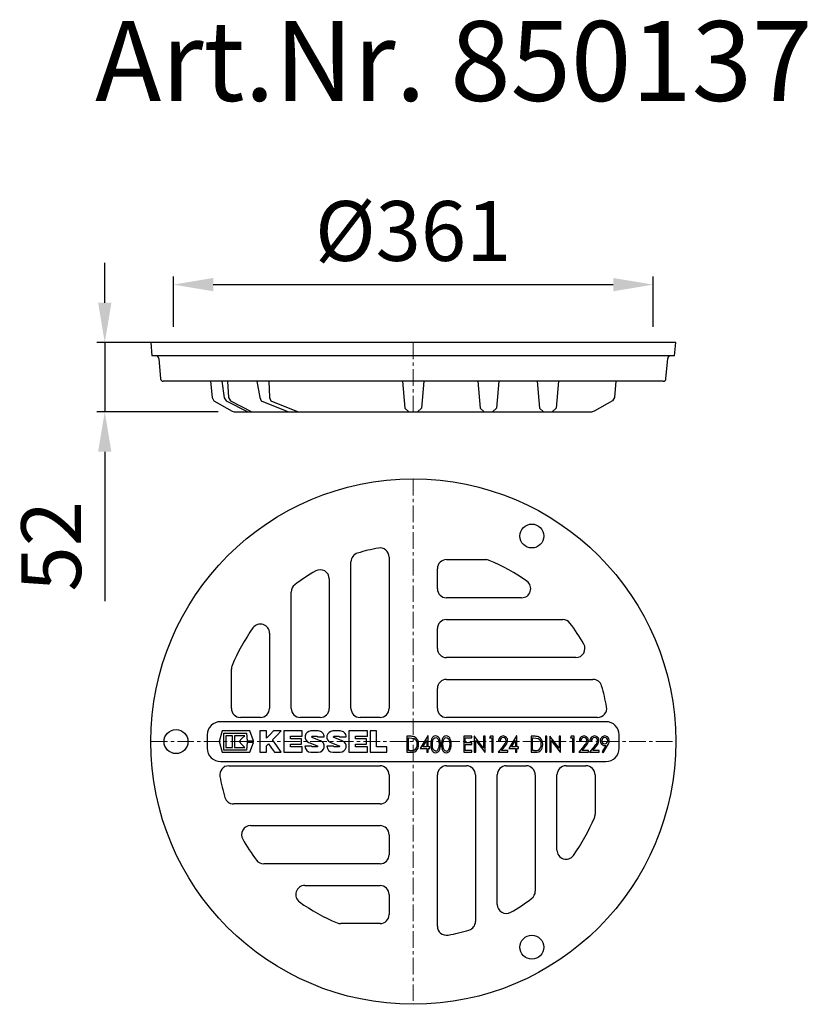
# Model space of a CAD drawing. Units: millimetres. Extents: x 4704 to 5297, y 4502 to 5243.
import ezdxf

# ---------------------------------------------------------------- set-up
doc = ezdxf.new("R2010")
doc.units = ezdxf.units.MM
doc.header["$LTSCALE"] = 10
doc.linetypes.add('MITTE', pattern=[2, 1.25, -0.25, 0.25, -0.25])
doc.layers.add('Bemaßung', color=5, linetype='Continuous', lineweight=15)
doc.layers.add('KESSEL-System 400', color=7, linetype='Continuous')
doc.styles.add('R4', font='swisscb.ttf', dxfattribs={"height": 60})
doc.styles.get("Standard").update_dxf_attribs({"font": 'romans.shx', "width": 0.8})
doc.dimstyles.new('ISO-25', dxfattribs={"dimtxt": 2.5, "dimasz": 2.5, "dimexe": 1.25, "dimexo": 0.625, "dimtad": 1, "dimtxsty": 'Standard', "dimcen": 2.5, "dimadec": 0, "dimazin": 0, "dimtfac": 1, "dimtmove": 0, "dimatfit": 3, "dimfxl": 0, "dimarcsym": 0})

# ---------------------------------------------------------------- blocks, each defined once
blk = doc.blocks.new('KES_Logo 2D 2011')
for points in [[(57.7, 20), (5.2, 20), (0, 0), (5.2, -20), (57.7, -20), (64.3, -1.7), (52.3, -1.7), (51.3, -16), (8.3, -16), (8.3, 16), (51.3, 16), (52.3, 1.7), (64.3, 1.7)], [(102.1, 20), (95.4, 13.3), (88.7, 6.6), (88.7, 20), (76.2, 20), (76.2, -20), (88.7, -20), (88.7, -8), (92.8, -3.9), (98.4, -12), (104, -20), (116.2, -20), (108, -8.2), (99.8, 3.5), (108, 11.7), (116.2, 20)], [(156.2, 10), (156.2, 20), (121.2, 20), (121.2, -20), (156.2, -20), (156.2, -10), (133.7, -10), (133.7, -5), (154.4, -5), (154.4, 5), (133.7, 5), (133.7, 10)], [(278.6, 10), (278.6, 20), (243.6, 20), (243.6, -20), (278.6, -20), (278.6, -10), (256, -10), (256, -5), (276.7, -5), (276.7, 5), (256, 5), (256, 10)], [(315, -10), (296, -10), (296, 20), (283.6, 20), (283.6, -20), (315, -20)], [(24.6, -11.2), (24.6, 11.2), (12.1, 11.2), (12.1, -11.2)], [(48.3, -11.2), (42.7, -5.6), (37.1, 0), (42.7, 5.6), (48.3, 11.2), (28.3, 11.2), (28.3, -11.2)]]:
    blk.add_lwpolyline(points, close=True)
for points in [[(197.4, 8.8, 0.414215), (186.2, 20), (172.5, 20, 0.835177), (168.5, -1.8), (176.3, -4.7), (184.1, -7.6, -0.835244), (183.7, -10), (175, -10, -0.414213), (173.7, -8.8), (161.2, -8.8, 0.414207), (172.5, -20), (186.2, -20, 0.835178), (190.1, 1.8), (182.3, 4.7), (174.5, 7.6, -0.835102), (175, 10), (183.7, 10, -0.414146), (184.9, 8.8)], [(238.6, 8.8, 0.414215), (227.3, 20), (213.6, 20, 0.835177), (209.7, -1.8), (217.5, -4.7), (225.3, -7.6, -0.835244), (224.8, -10), (216.1, -10, -0.414213), (214.9, -8.8), (202.4, -8.8, 0.414207), (213.6, -20), (227.3, -20, 0.835178), (231.3, 1.8), (223.5, 4.7), (215.7, 7.6, -0.835102), (216.1, 10), (224.8, 10, -0.414146), (226.1, 8.8)]]:
    blk.add_lwpolyline(points, format="xyb", close=True)
blk = doc.blocks.new('850137 - ds')
at = {"color": 1, "linetype": 'MITTE', "lineweight": 9}
for p, q in [((0, 197.5), (0, -197.5)), ((-197.5, 0), (197.5, 0))]:
    blk.add_line(p, q, dxfattribs=at)
for p, q in [((-46.83, 25), (-46.83, 135.21)), ((-18.17, 138.77), (-18.17, 25)), ((25, 136.83), (54.6, 136.83)), ((18.17, 115), (18.17, 130)), ((-63.17, 122.4), (-63.17, 25)), ((-91.83, 25), (-91.83, 112.5)), ((81.58, 108.17), (25, 108.17)), ((25, 91.83), (112.5, 91.83)), ((-108.17, 81.58), (-108.17, 25)), ((18.17, 70), (18.17, 85)), ((122.4, 63.17), (25, 63.17)), ((-136.83, 25), (-136.83, 54.6)), ((25, 46.83), (135.21, 46.83)), ((18.17, 25), (18.17, 40)), ((145, 15), (-145, 15)), ((-115, 18.17), (-130, 18.17)), ((-70, 18.17), (-85, 18.17)), ((-25, 18.17), (-40, 18.17)), ((138.77, 18.17), (25, 18.17)), ((-155, 5), (-155, -5)), ((-4.7, 3.99), (-4.7, -8.01)), ((-2.54, 3.99), (-4.7, 3.99)), ((-3.62, 2.76), (-2.9, 2.76)), ((-3.62, -6.78), (-3.62, 2.76)), ((11.08, 4.3), (5.3, -5.24)), ((7.35, -4.01), (10.22, 0.73)), ((10.22, 0.73), (10.22, -4.01)), ((11.3, 4.3), (11.08, 4.3)), ((11.3, -4.01), (11.3, 4.3)), ((44.07, 3.99), (38.07, 3.99)), ((38.07, 3.99), (38.07, -8.01)), ((39.15, 2.76), (44.07, 2.76)), ((39.15, -0.94), (39.15, 2.76)), ((44.07, 2.76), (44.07, 3.99)), ((46.14, 3.99), (45.92, 3.99)), ((45.92, 3.99), (45.92, -8.01)), ((52.99, -5), (46.14, 3.99)), ((46.99, 0.95), (53.83, -8.01)), ((46.99, -8.01), (46.99, 0.95)), ((52.99, 3.99), (52.99, -5)), ((54.07, 3.99), (52.99, 3.99)), ((54.07, -8.01), (54.07, 3.99)), ((58.1, 3.99), (57.46, 2.76)), ((57.46, 2.76), (59.15, 2.76)), ((60.22, 3.99), (58.1, 3.99)), ((59.15, 2.76), (59.15, -8.01)), ((60.22, -8.01), (60.22, 3.99)), ((64.22, 0.3), (65.3, 0.3)), ((77.7, 4.3), (71.92, -5.24)), ((73.97, -4.01), (76.84, 0.73)), ((76.84, 0.73), (76.84, -4.01)), ((77.92, 4.3), (77.7, 4.3)), ((77.92, -4.01), (77.92, 4.3)), ((88.69, 3.99), (88.69, -8.01)), ((90.84, 3.99), (88.69, 3.99)), ((89.76, 2.76), (90.49, 2.76)), ((89.76, -6.78), (89.76, 2.76)), ((99.46, 3.99), (99.46, -8.01)), ((100.53, 3.99), (99.46, 3.99)), ((100.53, -8.01), (100.53, 3.99)), ((102.69, 3.99), (102.69, -8.01)), ((102.91, 3.99), (102.69, 3.99)), ((109.76, -5), (102.91, 3.99)), ((103.76, 0.95), (110.59, -8.01)), ((103.76, -8.01), (103.76, 0.95)), ((109.76, 3.99), (109.76, -5)), ((110.84, 3.99), (109.76, 3.99)), ((110.84, -8.01), (110.84, 3.99)), ((118.87, 3.99), (118.22, 2.76)), ((118.22, 2.76), (119.92, 2.76)), ((120.99, 3.99), (118.87, 3.99)), ((119.92, 2.76), (119.92, -8.01)), ((120.99, -8.01), (120.99, 3.99)), ((124.99, 0.3), (126.07, 0.3)), ((132.99, 0.3), (134.07, 0.3)), ((155, -5), (155, 5)), ((-2.44, -6.78), (-3.62, -6.78)), ((5.3, -5.24), (10.22, -5.24)), ((10.22, -4.01), (7.35, -4.01)), ((10.22, -5.24), (10.22, -8.01)), ((12.53, -4.01), (11.3, -4.01)), ((11.3, -5.24), (12.53, -5.24)), ((11.3, -8.01), (11.3, -5.24)), ((12.53, -5.24), (12.53, -4.01)), ((44.07, -0.94), (39.15, -0.94)), ((39.15, -2.17), (44.07, -2.17)), ((39.15, -6.78), (39.15, -2.17)), ((44.07, -6.78), (39.15, -6.78)), ((44.07, -2.17), (44.07, -0.94)), ((44.07, -8.01), (44.07, -6.78)), ((67.95, -3.05), (63.92, -8.01)), ((66.38, -6.78), (68.93, -3.65)), ((71.15, -6.78), (66.38, -6.78)), ((71.15, -8.01), (71.15, -6.78)), ((71.92, -5.24), (76.84, -5.24)), ((76.84, -4.01), (73.97, -4.01)), ((76.84, -5.24), (76.84, -8.01)), ((79.15, -4.01), (77.92, -4.01)), ((77.92, -5.24), (79.15, -5.24)), ((77.92, -8.01), (77.92, -5.24)), ((79.15, -5.24), (79.15, -4.01)), ((90.95, -6.78), (89.76, -6.78)), ((128.72, -3.05), (124.69, -8.01)), ((127.15, -6.78), (129.7, -3.65)), ((131.92, -6.78), (127.15, -6.78)), ((131.92, -8.01), (131.92, -6.78)), ((136.72, -3.05), (132.69, -8.01)), ((135.15, -6.78), (137.7, -3.65)), ((139.92, -6.78), (135.15, -6.78)), ((139.92, -8.01), (139.92, -6.78)), ((145, -2.81), (142.07, -7.68)), ((142.99, -8.32), (146.24, -2.92)), ((-4.7, -8.01), (-1.39, -8.01)), ((10.22, -8.01), (11.3, -8.01)), ((38.07, -8.01), (44.07, -8.01)), ((45.92, -8.01), (46.99, -8.01)), ((53.83, -8.01), (54.07, -8.01)), ((59.15, -8.01), (60.22, -8.01)), ((63.92, -8.01), (71.15, -8.01)), ((76.84, -8.01), (77.92, -8.01)), ((88.69, -8.01), (92, -8.01)), ((99.46, -8.01), (100.53, -8.01)), ((102.69, -8.01), (103.76, -8.01)), ((110.59, -8.01), (110.84, -8.01)), ((119.92, -8.01), (120.99, -8.01)), ((124.69, -8.01), (131.92, -8.01)), ((132.69, -8.01), (139.92, -8.01)), ((142.07, -7.68), (142.99, -8.32)), ((-145, -15), (145, -15)), ((-138.77, -18.17), (-25, -18.17)), ((25, -18.17), (40, -18.17)), ((70, -18.17), (85, -18.17)), ((115, -18.17), (130, -18.17)), ((-18.17, -25), (-18.17, -40)), ((18.17, -138.77), (18.17, -25)), ((46.83, -25), (46.83, -135.21)), ((63.17, -122.4), (63.17, -25)), ((91.83, -25), (91.83, -112.5)), ((108.17, -81.58), (108.17, -25)), ((136.83, -25), (136.83, -54.6)), ((-25, -46.83), (-135.21, -46.83)), ((-122.4, -63.17), (-25, -63.17)), ((-18.17, -70), (-18.17, -85)), ((-25, -91.83), (-112.5, -91.83)), ((-81.58, -108.17), (-25, -108.17)), ((-18.17, -115), (-18.17, -130)), ((-25, -136.83), (-54.6, -136.83))]:
    blk.add_line(p, q)
at = {"flags": 128}
for points in [[(-2.9, 2.76), (-1.11, 2.68), (0.28, 2.42)], [(16.86, 4.3), (15.87, 4.12), (15, 3.61), (14.33, 2.86), (13.87, 1.96), (13.5, 0.67), (13.34, -0.67), (13.3, -2.02)], [(14.38, -2.01), (14.44, -0.45), (14.72, 1.09), (15.03, 1.81), (15.5, 2.44), (16.13, 2.89), (16.89, 3.06)], [(20.53, -2.02), (20.48, -0.66), (20.3, 0.68), (19.9, 1.97), (19.42, 2.87), (18.73, 3.62), (17.86, 4.12), (16.86, 4.3)], [(16.89, 3.06), (17.65, 2.89), (18.28, 2.43), (18.74, 1.8), (19.05, 1.08), (19.37, -0.45), (19.46, -2.01)], [(24.86, 4.3), (23.87, 4.12), (23, 3.61), (22.33, 2.86), (21.87, 1.96), (21.5, 0.67), (21.34, -0.67), (21.3, -2.02)], [(22.38, -2.01), (22.44, -0.45), (22.72, 1.09), (23.03, 1.81), (23.5, 2.44), (24.13, 2.89), (24.89, 3.06)], [(28.53, -2.02), (28.48, -0.66), (28.3, 0.68), (27.9, 1.97), (27.42, 2.87), (26.73, 3.62), (25.86, 4.12), (24.86, 4.3)], [(24.89, 3.06), (25.65, 2.89), (26.28, 2.43), (26.74, 1.8), (27.05, 1.08), (27.37, -0.45), (27.46, -2.01)], [(90.49, 2.76), (92.28, 2.68), (93.66, 2.42)], [(-1.39, -8.01), (-0.11, -7.93), (1.12, -7.62), (2.2, -6.95), (3.03, -5.98), (3.63, -4.79), (3.97, -3.5), (4.07, -2.16)], [(13.3, -2.02), (13.35, -3.36), (13.51, -4.7), (13.87, -5.99), (14.34, -6.88), (15, -7.64), (15.87, -8.15), (16.86, -8.32)], [(16.89, -7.09), (16.13, -6.91), (15.5, -6.46), (15.03, -5.84), (14.72, -5.12), (14.44, -3.58), (14.38, -2.01)], [(16.86, -8.32), (17.85, -8.14), (18.73, -7.64), (19.42, -6.89), (19.9, -6), (20.3, -4.71), (20.48, -3.37), (20.53, -2.02)], [(19.46, -2.01), (19.35, -3.72), (19.07, -5.03)], [(21.3, -2.02), (21.35, -3.36), (21.51, -4.7), (21.87, -5.99), (22.34, -6.88), (23, -7.64), (23.87, -8.15), (24.86, -8.32)], [(24.89, -7.09), (24.13, -6.91), (23.5, -6.46), (23.03, -5.84), (22.72, -5.12), (22.44, -3.58), (22.38, -2.01)], [(24.86, -8.32), (25.85, -8.14), (26.73, -7.64), (27.42, -6.89), (27.9, -6), (28.3, -4.71), (28.48, -3.37), (28.53, -2.02)], [(27.46, -2.01), (27.35, -3.72), (27.07, -5.03)], [(92, -8.01), (93.27, -7.93), (94.51, -7.62), (95.59, -6.95), (96.41, -5.98), (97.02, -4.79), (97.35, -3.5), (97.46, -2.16)], [(143.92, -2.94), (144.53, -2.89), (145, -2.81)]]:
    blk.add_lwpolyline(points, dxfattribs=at)
for centre, radius in [((0, 0), 197.5), ((89.25, 154.59), 9), ((-178.5, 0), 9), ((89.25, -154.59), 9)]:
    blk.add_circle(centre, radius)
for centre, radius, start, end in [((-40, 135.21), 6.83, 106.48044, 180), ((0, 0), 147.83, 100.21282, 106.48044), ((-25, 138.77), 6.83, 0, 100.21282), ((25, 130), 6.83, 90, 180), ((54.6, 130), 6.83, 67.21814, 90), ((0, 0), 147.83, 54.64701, 67.21814), ((0, 0), 147.83, 119.76567, 127.07335), ((-70, 122.4), 6.83, 0, 119.76567), ((81.58, 115), 6.83, 270, 54.64701), ((-85, 112.5), 6.83, 127.07335, 180), ((25, 115), 6.83, 180, 270), ((25, 85), 6.83, 90, 180), ((112.5, 85), 6.83, 37.07335, 90), ((0, 0), 147.83, 29.76567, 37.07335), ((0, 0), 147.83, 144.64701, 157.21814), ((-115, 81.58), 6.83, 0, 144.64701), ((25, 70), 6.83, 180, 270), ((122.4, 70), 6.83, 270, 29.76567), ((-130, 54.6), 6.83, 157.21814, 180), ((25, 40), 6.83, 90, 180), ((135.21, 40), 6.83, 16.48044, 90), ((0, 0), 147.83, 10.21282, 16.48044), ((-130, 25), 6.83, 180, 270), ((-115, 25), 6.83, 270, 0), ((-85, 25), 6.83, 180, 270), ((-70, 25), 6.83, 270, 0), ((-40, 25), 6.83, 180, 270), ((-25, 25), 6.83, 270, 0), ((25, 25), 6.83, 180, 270), ((138.77, 25), 6.83, 270, 10.21282), ((-145, 5), 10, 90, 180), ((145, 5), 10, 0, 90), ((-2.04, -5.61), 9.61, 72.48884, 92.96115), ((-1.54, -1.75), 4.55, 354.86668, 66.5022), ((-1.68, -1.64), 5.78, 354.78356, 63.99825), ((67.97, 0.55), 3.75, 93.45991, 183.93462), ((67.85, 0.51), 2.56, 93.69656, 184.83917), ((67.59, 0.74), 2.33, 357.3064, 87.73485), ((67.64, 0.93), 3.36, 355.92154, 88.29755), ((64.03, 1.42), 5.94, 311.32314, 352.41542), ((63.96, 1.37), 7.06, 314.63864, 354.48378), ((91.34, -5.61), 9.61, 72.48882, 92.96115), ((91.84, -1.75), 4.55, 354.86668, 66.50214), ((91.7, -1.64), 5.78, 354.78342, 63.99839), ((128.73, 0.55), 3.75, 93.45991, 183.93462), ((128.62, 0.51), 2.56, 93.69645, 184.83928), ((128.36, 0.74), 2.33, 357.30611, 87.73514), ((128.41, 0.93), 3.36, 355.92154, 88.29742), ((124.8, 1.42), 5.94, 311.32291, 352.41565), ((124.73, 1.37), 7.06, 314.63866, 354.48407), ((136.73, 0.55), 3.75, 93.45991, 183.93462), ((136.62, 0.51), 2.56, 93.69645, 184.83928), ((136.36, 0.74), 2.33, 357.30611, 87.73514), ((136.41, 0.93), 3.36, 355.92154, 88.29742), ((132.8, 1.42), 5.94, 311.32291, 352.41565), ((132.73, 1.37), 7.06, 314.63889, 354.48385), ((144.32, 0.81), 3.49, 92.1271, 183.1614), ((144.12, 0.35), 3.29, 175.24428, 266.54904), ((144.21, 0.78), 2.29, 91.50161, 182.37797), ((144.22, 0.6), 2.3, 177.96747, 268.52148), ((144.09, 0.77), 2.3, 357.7448, 88.4982), ((144.11, 0.57), 2.27, 271.32356, 2.80346), ((144.01, 0.85), 3.45, 355.99659, 87.03805), ((140.53, 1.03), 6.93, 325.36389, 356.55144), ((-145, -5), 10, 180, 270), ((-1.97, 3.1), 9.89, 267.2872, 284.53146), ((-1.24, -2.6), 4.26, 294.35726, 5.85093), ((16.63, -4.63), 2.47, 276.0284, 350.78751), ((24.63, -4.63), 2.47, 276.02838, 350.78753), ((91.42, 3.1), 9.89, 267.28721, 284.53144), ((92.14, -2.6), 4.26, 294.3574, 5.85083), ((145, -5), 10, 270, 0), ((-138.77, -25), 6.83, 90, 190.21282), ((-25, -25), 6.83, 0, 90), ((25, -25), 6.83, 90, 180), ((40, -25), 6.83, 0, 90), ((70, -25), 6.83, 90, 180), ((85, -25), 6.83, 0, 90), ((115, -25), 6.83, 90, 180), ((130, -25), 6.83, 0, 90), ((0, 0), 147.83, 190.21282, 196.48044), ((-135.21, -40), 6.83, 196.48044, 270), ((-25, -40), 6.83, 270, 0), ((0, 0), 147.83, 324.64701, 337.21814), ((130, -54.6), 6.83, 337.21814, 0), ((-122.4, -70), 6.83, 90, 209.76567), ((-25, -70), 6.83, 0, 90), ((0, 0), 147.83, 209.76567, 217.07335), ((-25, -85), 6.83, 270, 0), ((115, -81.58), 6.83, 180, 324.64701), ((-112.5, -85), 6.83, 217.07335, 270), ((-81.58, -115), 6.83, 90, 234.64701), ((-25, -115), 6.83, 0, 90), ((0, 0), 147.83, 299.76567, 307.07335), ((85, -112.5), 6.83, 307.07335, 0), ((0, 0), 147.83, 234.64701, 247.21814), ((70, -122.4), 6.83, 180, 299.76567), ((-25, -130), 6.83, 270, 0), ((-54.6, -130), 6.83, 247.21814, 270), ((25, -138.77), 6.83, 180, 280.21282), ((40, -135.21), 6.83, 286.48044, 0), ((0, 0), 147.83, 280.21282, 286.48044)]:
    blk.add_arc(centre, radius, start, end)
at = {"xscale": 0.4, "yscale": 0.4, "zscale": 0.4}
blk.add_blockref('KES_Logo 2D 2011', (-145.93, 0), dxfattribs=at)
blk = doc.blocks.new('850137 - va')
for p, q in [((-197.5, 0), (-196.63, -10)), ((197.5, 0), (-197.5, 0)), ((196.63, -10), (197.5, 0)), ((196.63, -10), (-196.63, -10)), ((-191.5, -11.83), (-190.16, -27.17)), ((190.16, -27.17), (191.5, -11.83)), ((188.17, -29), (-188.17, -29)), ((-134.68, -52), (134.72, -52))]:
    blk.add_line(p, q)
at = {"color": 1, "linetype": 'MITTE', "lineweight": 9}
blk.add_line((0, 0), (0.02, -52), dxfattribs=at)
for points in [[(-152.5, -29), (-151.42, -41.34), (-149.93, -43.68), (-136.18, -51.6), (-134.68, -52)], [(-143.92, -29), (-142.35, -41.46), (-140.78, -43.73), (-124.38, -52)], [(-139.67, -29), (-138.97, -41.34), (-137.6, -43.68), (-121.47, -52)], [(-117.78, -29), (-115.44, -41.34), (-114.3, -43.68), (-93.75, -52)], [(-108.54, -29), (-108.09, -41.34), (-107.03, -43.68), (-86.53, -52)], [(-8.01, -29), (-6.24, -49.26), (-3.25, -52)], [(8.01, -29), (6.24, -49.26), (3.25, -52)], [(48.5, -29), (50.27, -49.26), (53.26, -52)], [(64.53, -29), (62.75, -49.26), (59.76, -52)], [(93.27, -29), (95.04, -49.26), (98.03, -52)], [(109.29, -29), (107.52, -49.26), (104.53, -52)], [(152.5, -29), (151.42, -41.34), (149.93, -43.68), (136.22, -51.6), (134.72, -52)]]:
    blk.add_lwpolyline(points)
for centre, start, end in [((-193.49, -12), 5, 90), ((193.49, -12), 90, 175), ((-188.17, -27), 185, 270), ((188.17, -27), 270, 355)]:
    blk.add_arc(centre, 2, start, end)
blk = doc.blocks.new('*D4')
at = {"layer": 'Bemaßung', "color": 0, "lineweight": -2, "transparency": 16777216}
for p, q in [((4819.5, 5012), (4819.5, 5049.62)), ((5180.5, 5012), (5180.5, 5049.62)), ((4849.5, 5043.62), (5150.5, 5043.62))]:
    blk.add_line(p, q, dxfattribs=at)
at = {"layer": 'Bemaßung', "color": 0, "transparency": 16777216}
for points in [[(4849.5, 5048.62), (4849.5, 5038.62), (4819.5, 5043.62)], [(5150.5, 5048.62), (5150.5, 5038.62), (5180.5, 5043.62)]]:
    blk.add_solid(points, dxfattribs=at)
at = {"layer": 'DEFPOINTS', "color": 0, "transparency": 16777216}
for p in [(5180.5, 5043.62), (4819.5, 5000), (5180.5, 5000)]:
    blk.add_point(p, dxfattribs=at)
at = {"layer": 'Bemaßung', "color": 0, "transparency": 16777216, "insert": (5000, 5078.12), "char_height": 45, "attachment_point": 5}
blk.add_mtext('%%c361', dxfattribs=at)
blk = doc.blocks.new('*D5')
at = {"layer": 'Bemaßung', "color": 0, "lineweight": -2, "transparency": 16777216}
for p, q in [((4767.89, 5030), (4767.89, 5060)), ((4807.5, 5000), (4761.89, 5000)), ((4767.89, 5000), (4767.89, 4948)), ((4853.32, 4948), (4761.89, 4948)), ((4767.89, 4918), (4767.89, 4805.71))]:
    blk.add_line(p, q, dxfattribs=at)
at = {"layer": 'Bemaßung', "color": 0, "transparency": 16777216}
for points in [[(4762.89, 5030), (4772.89, 5030), (4767.89, 5000)], [(4762.89, 4918), (4772.89, 4918), (4767.89, 4948)]]:
    blk.add_solid(points, dxfattribs=at)
at = {"layer": 'DEFPOINTS', "color": 0, "transparency": 16777216}
for p in [(4819.5, 5000), (4767.89, 4948), (4865.32, 4948)]:
    blk.add_point(p, dxfattribs=at)
at = {"layer": 'Bemaßung', "color": 0, "transparency": 16777216, "insert": (4733.39, 4846.86), "char_height": 45, "attachment_point": 5, "rotation": 90}
blk.add_mtext('52', dxfattribs=at)

msp = doc.modelspace()

# ---------------------------------------------------------------- block references
for name, p in [('850137 - va', (5000, 5000)), ('850137 - ds', (5000, 4700))]:
    msp.add_blockref(name, p)

# ---------------------------------------------------------------- texts
at = {"layer": 'KESSEL-System 400', "color": 200, "style": 'R4'}
msp.add_text('Art.Nr. 850137', height=60, dxfattribs=at).set_placement((4760.64, 5181.75))

# ---------------------------------------------------------------- dimensions: what is measured, and where the dimension line sits
at = {"layer": 'Bemaßung', "color": 5}
dim = msp.add_linear_dim(base=(5180.5, 5043.62), p1=(4819.5, 5000), p2=(5180.5, 5000), text='%%c<>', dimstyle='ISO-25', override={"dimscale": 60, "dimtxt": 0.75, "dimasz": 0.5, "dimexe": 0.1, "dimexo": 0.2, "dimgap": 0.2, "dimdec": 0}, dxfattribs=at)
dim.commit()
dim.dimension.update_dxf_attribs({"geometry": '*D4', "text_midpoint": (5000, 5078.12)})
dim = msp.add_linear_dim(base=(4767.89, 4948), p1=(4819.5, 5000), p2=(4865.32, 4948), angle=90, dimstyle='ISO-25', override={"dimscale": 60, "dimtxt": 0.75, "dimasz": 0.5, "dimexe": 0.1, "dimexo": 0.2, "dimgap": 0.2, "dimdec": 0}, dxfattribs=at)
dim.commit()
dim.dimension.update_dxf_attribs({"geometry": '*D5', "text_midpoint": (4733.39, 4846.86)})

doc.saveas('drawing.dxf')
